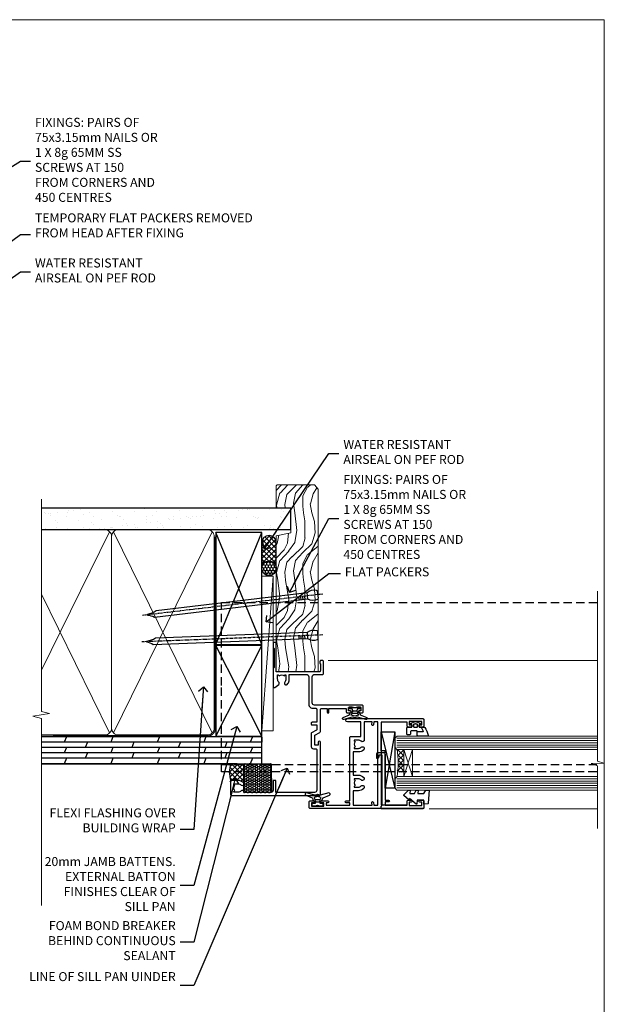
# Model space of a CAD drawing. Units: millimetres. Extents: x 1409 to 10966, y 49 to 2194.
# Drawn here: x 2306 to 2566, y 1304 to 1742 of the extents above; entities that cross this region are included whole.
import ezdxf
from ezdxf import colors
from ezdxf.entities.mleader import LeaderData, LeaderLine
from ezdxf.math import Vec2, Vec3

# ---------------------------------------------------------------- set-up
doc = ezdxf.new("R2010")
doc.units = ezdxf.units.MM
for name, pattern in [('CENTER', [2, 1.25, -0.25, 0.25, -0.25]), ('Dashed', [564.444447, 282.222223, -282.222223]), ('HIDDEN', [0.375, 0.25, -0.125])]:
    doc.linetypes.add(name, pattern=pattern)
doc.layers.add('Aluminium Systems Ltd Joinery Detail', color=7, linetype='Continuous')
doc.layers.add('Aluminium Systems Ltd Notes', color=7, linetype='Continuous')
doc.layers.add('No Print', color=7, linetype='Continuous', plot=False)
doc.styles.get("Standard").update_dxf_attribs({"font": 'arial.ttf'})

# ---------------------------------------------------------------- blocks, each defined once
blk = doc.blocks.new('Page Layout')
at = {"layer": 'Aluminium Systems Ltd Joinery Detail', "color": 8, "lineweight": 5}
blk.add_lwpolyline([(0, 693.99), (0, 0), (553.08, 0), (553.08, 693.99)], close=True, dxfattribs=at)
blk = doc.blocks.new('90mm Framing Jamb DF')
at = {"layer": 'Aluminium Systems Ltd Joinery Detail'}
h = blk.add_hatch(dxfattribs=at)
h.set_pattern_fill('AR-SAND', color=256, scale=0.15)
h.set_pattern_definition([(37.5, (1221.75, -319), (-0.240005, 7.341199), [0, -5.7912, 0, -6.477, 0, -6.19125]), (7.5, (1221.75, -319), (6.74285, 10.75238), [0, -3.1242, 0, -5.2197, 0, -2.00025]), (327.5, (1217.0636, -319), (11.864886, 0.021558), [0, -1.905, 0, -6.858, 0, -8.9535]), (317.5, (1217.064, -319), (11.45335, 3.34394), [0, -0.9525, 0, -4.4958, 0, -5.1435])])
h.paths.add_polyline_path([(3.14, 176.85), (3.14, 167.36), (113.83, 167.36), (113.83, 176.85)])
at = {"layer": 'Aluminium Systems Ltd Joinery Detail', "lineweight": 5}
for p, q in [((33.31, 166.45), (3.14, 104.85, -0.69)), ((78.89, 77.01, -1.85), (35.09, 166.45)), ((78.89, 166.45), (35.09, 77.01, -1.85)), ((33.31, 77.01, -1.85), (3.14, 138.63, -0.31))]:
    blk.add_line(p, q, dxfattribs=at)
at = {"layer": 'Aluminium Systems Ltd Joinery Detail', "linetype": 'Dashed'}
for p, q in [((80.57, 116.27), (100.94, 166.05)), ((100.94, 116.27), (80.57, 166.05)), ((80.57, 75.63), (100.94, 115.95)), ((100.94, 75.63), (80.57, 115.95))]:
    blk.add_line(p, q, dxfattribs=at)
at = {"layer": 'Aluminium Systems Ltd Joinery Detail', "linetype": 'Continuous', "lineweight": 5, "ltscale": 0.12}
blk.add_lwpolyline([(3.14, 180.97), (3.14, 86.61), (6.57, 85.71), (-0.85, 84.44), (3.14, 83.41), (3.14, 0.28)], dxfattribs=at)
at = {"layer": 'Aluminium Systems Ltd Joinery Detail'}
blk.add_lwpolyline([(3.14, 167.36), (113.83, 167.36), (113.83, 176.85), (3.14, 176.85)], dxfattribs=at)
at = {"layer": 'Aluminium Systems Ltd Joinery Detail', "lineweight": 5}
blk.add_lwpolyline([(3.14, 76.12), (31.16, 76.12, 0.414214), (34.2, 79.15), (34.2, 164.3, 0.414214), (31.16, 167.34), (8.14, 167.34)], format="xyb", dxfattribs=at)
blk.add_lwpolyline([(79.78, 164.3, 0.414214), (76.74, 167.34), (37.24, 167.34, 0.414214), (34.2, 164.3), (34.2, 79.15, 0.414214), (37.24, 76.12), (76.74, 76.12, 0.414214), (79.78, 79.15)], format="xyb", close=True, dxfattribs=at)
at = {"layer": 'Aluminium Systems Ltd Joinery Detail', "linetype": 'Dashed', "lineweight": 5, "ltscale": 0.01, "const_width": 0.25, "elevation": 0.25}
blk.add_lwpolyline([(3.14, 75.99), (76.74, 75.99, 0.41576), (79.92, 79.18), (79.92, 164.3)], format="xyb", dxfattribs=at)
at = {"layer": 'Aluminium Systems Ltd Joinery Detail', "linetype": 'CENTER', "lineweight": 5, "ltscale": 3, "const_width": 0.5, "elevation": 0.5}
blk.add_lwpolyline([(8.14, 75.6), (76.74, 75.6, 0.42581), (80.3, 79.18), (80.3, 164.3)], format="xyb", dxfattribs=at)
at = {"layer": 'Aluminium Systems Ltd Joinery Detail', "linetype": 'Dashed'}
for points in [[(80.57, 116.27), (100.94, 116.27), (100.94, 166.05), (80.57, 166.05)], [(80.57, 75.63), (100.94, 75.63), (100.94, 115.95), (80.57, 115.95)]]:
    blk.add_lwpolyline(points, close=True, dxfattribs=at)
blk = doc.blocks.new('C425-20940')
blk.add_lwpolyline([(1.4, 18), (1.4, 6.02, -0.714925), (2.03, 4.75, 0.197279), (1.5, 3.45), (1.5, 1.6), (1.8, 1.6), (2.16, 2.03, 0.36397), (4.54, 2.03), (4.9, 1.6), (5.2, 1.6), (5.2, 3.45, 0.197279), (4.67, 4.75, -1), (5.73, 5.8, -0.197279), (6.7, 3.45), (6.7, 0.2, -0.414214), (6.5, 0), (0.5, 0, -0.398738), (0, 0.47), (0, 39.5, -0.414214), (0.5, 40), (11.3, 40), (11.6, 39.7), (11.9, 40), (23.7, 40, -1), (23.7, 39), (22.4, 39), (22.4, 37.5), (26.76, 37.5), (28.06, 39.75, -0.267979), (28.49, 40), (38.2, 40, 0.414214), (38.7, 40.5), (38.7, 43), (37.1, 43, -1), (37.1, 43.8), (38.7, 43.8), (38.7, 51.5), (37.2, 51.5, -0.414214), (36.7, 52), (36.7, 53.3, -1), (37.6, 53.3), (37.6, 52.5), (39.1, 52.5), (39.1, 58), (37.6, 58), (37.6, 57.2, -1), (36.7, 57.2), (36.7, 58.5, -0.414214), (37.2, 59), (39.7, 59, -0.414214), (40.2, 58.5), (40.2, 37.37, 0.405593), (41.2, 36.4), (52.8, 36.4, 0.414214), (53.8, 37.4), (53.8, 40.9, -0.414214), (54.3, 41.4), (59.5, 41.4, -0.414214), (60, 40.9), (60, 40.3, -0.414214), (59.5, 39.8), (58.8, 39.8, -0.414214), (58.6, 40), (55.5, 40, 0.414214), (55, 39.5), (55, 20.4), (67.5, 20.4, -0.414214), (68, 19.9), (68, 19.5, -0.414214), (67.5, 19), (65.8, 19), (65.4, 19.4), (56.9, 19.4), (56.5, 19), (52.05, 19), (51.75, 19.3), (51.45, 19), (48.45, 19, -0.622764), (48.05, 19.81), (49.33, 21.46, -0.4504), (50.45, 21.53, 0.197279), (51.75, 21), (53.6, 21), (53.6, 21.3), (53.17, 21.66, 0.36397), (53.17, 24.04), (53.6, 24.4), (53.6, 24.7), (51.75, 24.7, 0.197279), (50.45, 24.17, -1), (49.4, 25.23, -0.13434), (50.94, 26.1), (53.6, 26.1, 0.414214), (53.8, 26.3), (53.8, 33.8, 0.414214), (52.8, 34.8), (40.2, 34.8, -0.197825), (38.8, 36.2), (38.8, 37.9, 0.413974), (38.3, 38.4), (32.55, 38.4), (32.55, 36.4, -0.414214), (32.05, 35.9), (31.85, 35.9, -0.414214), (31.35, 36.4), (31.35, 38.4), (29.3, 38.4, 0.267979), (29.04, 38.25), (27.8, 36.1, -0.267979), (27.45, 35.9), (21.8, 35.9, -0.414214), (20.8, 36.9), (20.8, 37.9, 0.414214), (20.3, 38.4), (2.4, 38.4, 0.414214), (1.4, 37.4), (1.4, 20.2), (6.5, 20.2, -0.414214), (6.7, 20), (6.7, 19.2, -0.414214), (6.5, 19), (2.4, 19, 0.414214)], format="xyb", close=True)
blk = doc.blocks.new('A712-21711')
at = {"flags": 128}
for points in [[(39.5, 51), (36.75, 51, 0.414214), (36.25, 50.5), (36.25, 49.2, 1), (37.15, 49.2), (37.15, 50), (38.65, 50), (38.65, 44.5), (37.15, 44.5), (37.15, 45.3, 1), (36.25, 45.3), (36.25, 44, 0.414214), (36.75, 43.5), (38.4, 43.5), (38.4, 32), (1.6, 32), (1.6, 43.5), (3.25, 43.5, 0.414214), (3.75, 44), (3.75, 45.3, 1), (2.85, 45.3), (2.85, 44.5), (1.35, 44.5), (1.35, 50), (2.85, 50), (2.85, 49.2, 1), (3.75, 49.2), (3.75, 50.5, 0.414214), (3.25, 51), (0.5, 51, 0.414214), (0, 50.5), (0, 0.5, 0.414214), (0.5, 0), (3, 0, 0.414214), (3.5, 0.5), (3.5, 1.8, 1), (2.6, 1.8), (2.6, 1), (1.1, 1), (1.1, 6.5), (2.6, 6.5), (2.6, 5.7, 1), (3.5, 5.7), (3.5, 8.25, 1), (2.6, 8.25), (2.6, 7.5), (1.5, 7.5), (1.5, 18), (2.6, 18), (2.6, 16.45, 1), (3.5, 16.45), (3.5, 18), (31.55, 18, 0.414214), (32.05, 18.5), (32.05, 23), (38.5, 23), (38.5, 17, 1), (40, 17), (40, 50.5, 0.414214)], [(13.87, 24.25, 1), (12.73, 23.14, -0.19526), (13.25, 21.85), (13.25, 20), (12.95, 20), (12.59, 20.43, -0.36397), (10.21, 20.43), (9.85, 20), (9.55, 20), (9.55, 21.85, -0.19526), (10.07, 23.14, 1), (8.93, 24.25, 0.19526), (7.95, 21.85), (7.95, 19.5), (1.5, 19.5), (1.5, 28), (2.63, 27.8, 1.0045), (2.76, 28.59), (1.5, 28.8), (1.5, 30.5), (38.5, 30.5), (38.5, 28.8), (37.24, 28.59, 1.0045), (37.37, 27.8), (38.5, 28), (38.5, 24.5), (30.5, 24.5, 0.663105), (29.93, 23.14, -0.19526), (30.45, 21.85), (30.45, 20), (30.15, 20), (29.79, 20.43, -0.36397), (27.41, 20.43), (27.05, 20), (26.75, 20), (26.75, 21.85, -0.19526), (27.27, 23.14, 1), (26.13, 24.25, 0.19526), (25.15, 21.85), (25.15, 19.5), (14.85, 19.5), (14.85, 21.85, 0.19526)]]:
    blk.add_lwpolyline(points, format="xyb", close=True, dxfattribs=at)
blk = doc.blocks.new('C438-21617')
at = {"flags": 128}
blk.add_lwpolyline([(1.5, 3.7), (1.5, 13.5), (3.3, 13.5, 0.414214), (3.8, 14), (3.8, 15.3, 1), (2.9, 15.3), (2.9, 14.5), (1.4, 14.5), (1.4, 20), (2.9, 20), (2.9, 19.2, 1), (3.8, 19.2), (3.8, 20.5, 0.414214), (3.3, 21), (0.5, 21, 0.414214), (0, 20.5), (0, 2.2, 0.414214), (0.2, 2), (1, 2), (1.5, 2.5), (23.8, 2.5), (23.8, 1), (23.02, 1), (22.36, 0.34, 0.668179), (22.5, 0), (24.25, 0, 0.414214), (25, 0.75), (25, 2.95, 0.414214), (24.25, 3.7), (3.8, 3.7), (3.8, 5.3, 1), (3, 5.3), (3, 3.7)], format="xyb", close=True, dxfattribs=at)
blk = doc.blocks.new('CO112-Comp')
blk.add_lwpolyline([(-2.4, 2.55), (-4.17, 3.38, 0.548619), (-4.6, 3.1), (-4.6, 1.17, 0.198912), (-4.51, 0.96), (-4.19, 0.64, -0.198912), (-4.1, 0.43), (-4.1, -1.87, -0.388879), (-4.37, -2.17), (-5.63, -2.28, 0.388879), (-5.9, -2.57), (-5.9, -3.5, 0.414214), (-5.6, -3.8), (-2.7, -3.8, 0.414214), (-2.4, -3.5), (-2.4, -1.65), (-1.2, -1.65), (-1.2, -2, 0.851224), (-0.62, -2.09), (-0.08, -0.47, 0.161777), (-0.08, 0.47), (-0.62, 2.09, 0.851224), (-1.2, 2), (-1.2, 1.65), (-2.4, 1.65), (-2.4, 3.9, 0.257343), (-2.54, 4.15, 0.086554), (-6.04, 5.59, 0.479584), (-6.4, 5.3), (-6.4, 1.1, 0.414214), (-6.1, 0.8), (-4.35, 0.8)], format="xyb")
blk.add_lwpolyline([(-1.33, 0.75), (-2.3, 0.75, 0.414214), (-2.6, 0.45), (-2.6, -0.45, 0.414214), (-2.3, -0.75), (-1.33, -0.75, 0.323092), (-1.05, -0.54), (-0.93, -0.19, 0.161777), (-0.93, 0.19), (-1.05, 0.54, 0.323092)], format="xyb", close=True)
blk = doc.blocks.new('EL272')
for p, q in [((25, 6), (0, 1.7)), ((25, 0), (0, 6))]:
    blk.add_line(p, q)
blk.add_lwpolyline([(16.5, 0), (25, 0), (25, 6), (0, 6), (0, 1.7), (16.5, 1.7)], close=True)
blk = doc.blocks.new('DY445')
blk.add_lwpolyline([(4.75, 8.84), (6.25, 9.78), (6.25, 11.28), (0.33, 10.76, 0.36397), (0.15, 10.58), (0, 8.91), (1.75, 8.91), (1.75, 5.91), (0, 5.76), (0, 5.46), (2.49, 2.49), (1.95, 2.45), (1.95, 2.15), (3.75, 0), (4.15, 0), (6.25, 2.02), (6.25, 2.82), (4.75, 2.69), (4.75, 4.77), (6.25, 5.51), (6.25, 6.31), (4.75, 6.18)], format="xyb", close=True)
blk = doc.blocks.new('DY223-Comp')
blk.add_line((-1.82, -0.88), (-1.82, 0.88))
for points in [[(0, -2.5), (0, -1.12), (-0.3, 0), (0, 1.12), (0, 2.5), (-1, 2.5), (-1, 1.12, 0.196759), (-1.82, 0.88), (-2.1, 0.96, -0.339454), (-2.25, 1.15), (-2.25, 1.73, 0.315299), (-2.38, 1.92), (-3.47, 2.32, -0.207848), (-3.58, 2.43), (-4.79, 5.26, 0.916781), (-5.74, 4.95), (-4.72, 1.2, -0.13205), (-4.72, 1.1), (-5, 0.05, 0.131652), (-5, -0.05), (-4.72, -1.1, -0.13205), (-4.72, -1.2), (-5.74, -4.95, 0.916781), (-4.79, -5.26), (-3.58, -2.43, -0.207848), (-3.47, -2.32), (-2.38, -1.92, 0.315299), (-2.25, -1.73), (-2.25, -1.15, -0.339454), (-2.1, -0.96), (-1.82, -0.88, 0.196759), (-1, -1.12), (-1, -2.5)], [(-3.08, 1.33), (-3.77, 1.58), (-4.19, 0), (-3.77, -1.58), (-3.08, -1.33, 0.315299), (-2.82, -0.95), (-2.82, 0.95, 0.315299)]]:
    blk.add_lwpolyline(points, format="xyb", close=True)
blk = doc.blocks.new('AL40 DF Awning Jamb')
at = {"layer": 'Aluminium Systems Ltd Joinery Detail', "lineweight": 5}
h = blk.add_hatch(dxfattribs=at)
h.set_pattern_fill('NET', color=256, scale=0.5, angle=45)
h.set_pattern_definition([(45, (506.745, -990.8558), (-1.122532, 1.122532), []), (135, (506.745, -990.8558), (-1.122532, -1.122532), [])])
edge = h.paths.add_edge_path()
edge.add_line((56.31, -109.44), (56.21, -109.44))
edge.add_arc((51.31, -120.05), 11.69, 424.6724, 425.1681, ccw=False)
edge.add_line((56.31, -109.48), (56.31, -109.44))
edge = h.paths.add_edge_path()
edge.add_arc((27.68, -104.36), 26.69, 349.2202, 370.8167)
edge.add_line((53.89, -99.35), (56.8, -99.35))
edge.add_line((56.8, -99.35), (56.8, -109.35))
edge.add_line((56.8, -109.35), (53.89, -109.35))
at = {"color": 0, "linetype": 'HIDDEN', "ltscale": 15}
blk.add_line((-24.15, -106.05), (142.55, -106.05, 1.15), dxfattribs=at)
blk.add_lwpolyline([(142.55, -109.27), (-24.15, -109.27), (-24.15, -70.92), (-24.15, -70.92), (-24.15, -34.05), (142.55, -34.05)], dxfattribs=at)
at = {"layer": 'Aluminium Systems Ltd Joinery Detail', "linetype": 'Continuous', "lineweight": 5}
for p, q in [((23.24, -59.8), (142.89, -59.79, -0.27)), ((68.13, -125.65), (142.89, -125.65))]:
    blk.add_line(p, q, dxfattribs=at)
at = {"layer": 'Aluminium Systems Ltd Joinery Detail', "lineweight": 5, "ltscale": 3}
for p, q in [((53.8, -94.35), (142.89, -94.35)), ((53.8, -95.35), (142.89, -95.35)), ((53.8, -96.35), (142.89, -96.35)), ((53.8, -97.35), (142.89, -97.35)), ((53.8, -98.35), (142.89, -98.35)), ((53.8, -112.35), (142.89, -112.35)), ((53.8, -113.35), (142.89, -113.35)), ((53.8, -114.35), (142.89, -114.35)), ((53.8, -115.35), (142.89, -115.35)), ((53.8, -116.35), (142.89, -116.35))]:
    blk.add_line(p, q, dxfattribs=at)
at = {"layer": 'Aluminium Systems Ltd Joinery Detail', "lineweight": 5}
for p, q in [((60.67, -111.35), (56.8, -99.35)), ((56.8, -111.35), (60.67, -99.35))]:
    blk.add_line(p, q, dxfattribs=at)
at = {"layer": 'Aluminium Systems Ltd Joinery Detail', "linetype": 'Continuous', "lineweight": 5, "elevation": -0.27}
blk.add_lwpolyline([(142.89, -28.91), (142.89, -104.52), (145.75, -105.38), (140.11, -105.63), (142.89, -106.54), (142.89, -134.5)], dxfattribs=at)
at = {"layer": 'Aluminium Systems Ltd Joinery Detail', "lineweight": 5}
for points in [[(142.89, -93.35), (53.89, -93.35), (52.8, -94.35), (52.8, -98.35), (53.8, -99.35), (142.89, -99.35)], [(142.89, -111.35), (53.89, -111.35), (52.8, -112.35), (52.8, -116.35), (53.8, -117.35), (142.89, -117.35)]]:
    blk.add_lwpolyline(points, dxfattribs=at)
blk.add_lwpolyline([(56.8, -111.35), (56.8, -99.35), (60.67, -99.35), (60.67, -111.35)], close=True, dxfattribs=at)
blk.add_arc((12.48, -105.34), 41.85, 351.7419, 8.2274, dxfattribs=at)
at = {"xscale": -1, "rotation": 270}
blk.add_blockref('DY223-Comp', (35.1, -80.32), dxfattribs=at)
at = {"rotation": 270}
blk.add_blockref('DY223-Comp', (18.54, -124.38), dxfattribs=at)
at = {"layer": 'Aluminium Systems Ltd Joinery Detail', "xscale": -1, "rotation": 270}
for name, p in [('C425-20940', (-20.2, -119.8)), ('A712-21711', (14.8, -125.6)), ('CO112-Comp', (62.05, -86.95)), ('EL272', (46.8, -116.49)), ('C438-21617', (44.8, -125.65)), ('DY445', (56.9, -123.59))]:
    blk.add_blockref(name, p, dxfattribs=at)
blk = doc.blocks.new('Nail 75 JH')
at = {"linetype": 'CENTER'}
blk.add_line((0, 2.3), (0, -78.26), dxfattribs=at)
for p, q in [((1.5, -4.49), (-1.5, -4.49)), ((1.5, -5.73), (0.13, -5.73)), ((1.5, -6.6), (0.13, -6.6)), ((1.5, -7.47), (0.13, -7.47)), ((1.5, -8.34), (0.13, -8.34))]:
    blk.add_line(p, q)
blk.add_lwpolyline([(-1.5, -4.49, -0.247527), (-2.06, -0.36, -0.331135), (-1.58, 0), (1.58, 0, -0.331135), (2.06, -0.36, -0.247527), (1.5, -4.49), (1.5, -73.21, 0.124564), (0.28, -75.97), (-0.25, -75.97, 0.101255), (-1.5, -72.05)], format="xyb", close=True)
blk = doc.blocks.new('Plywood Sheet DF AL40 DF Liner')
at = {"layer": 'Aluminium Systems Ltd Joinery Detail'}
h = blk.add_hatch(dxfattribs=at)
h.set_pattern_fill('HONEY', color=0, scale=0.25)
h.set_pattern_definition([(0, (-280.6136, -552.67224), (1.190625, 0.68740766), [0.79375, -1.5875]), (120, (-280.6136, -552.67224), (-1.190625, 0.6874077), [0.79375, -1.5875]), (60, (-280.6136, -552.67224), (3e-09, 1.3748153), [-1.5875, 0.79375])])
h.paths.add_polyline_path([(-29.89, 9.67, 1), (-23.47, 9.67, 1)])
h = blk.add_hatch(dxfattribs=at)
h.set_pattern_fill('ANSI37', color=0, scale=0.5)
h.set_pattern_definition([(45, (-280.6136, -552.6722), (-1.122532, 1.122532), []), (135, (-280.6136, -552.6722), (-1.122532, -1.122532), [])])
h.paths.add_polyline_path([(-15.29, 12.88), (-26.53, 12.88, -1), (-26.53, 6.46), (-15.29, 6.46, 1)])
at = {"layer": 'Aluminium Systems Ltd Joinery Detail', "lineweight": 5}
h = blk.add_hatch(dxfattribs=at)
h.set_pattern_fill('WOOD-3', color=0, scale=97.5, angle=30, style=0, pattern_type=2)
h.set_pattern_definition([(4.7636, (412.314, -7164.265), (-330.0000284, -29.999746), [3.61248, -357.63537]), (348.6901, (415.914, -7163.965), (120.0000226, -29.999929), [4.58913, -148.38147]), (315, (420.414, -7164.865), (-3e-14, -30.00001), [3.39411, -39.03228]), (313.1524, (422.8139, -7167.2649), (420.00008502, -449.99992613), [6.57951, -651.37185]), (347.0054, (427.3139, -7172.065), (-270.000023, 59.9999273), [4.00251, -396.24741]), (360, (431.214, -7172.965), (30, -30), [7.5, -22.5]), (9.4623, (438.714, -7172.965), (-150.0000232, -29.9999442), [3.64965, -178.83321]), (5.7106, (412.314, -7172.365), (-269.9999827, -30.0000394), [3.01497, -298.48131]), (360, (415.314, -7172.065), (30, -30), [4.5, -25.5]), (331.6992, (419.8139, -7172.065), (329.9998536, -180.0002662), [4.42944, -438.51525]), (307.875, (423.714, -7174.165), (-120.0000559, 149.999973), [6.84105, -335.21157]), (320.7106, (427.9139, -7179.565), (180.0000192, -149.99998896), [4.26381, -422.11632]), (353.6598, (431.214, -7182.265), (239.9999821, -30.0000474), [5.43324, -266.22831]), (11.8887, (436.6139, -7182.8649), (-419.99991903, -90.00031606), [5.82495, -576.66969]), (6.7098, (412.3139, -7181.6649), (270.00002993, 29.99981644), [5.13516, -508.3821]), (356.6335, (417.4139, -7181.0649), (479.99997966, -30.0003289), [5.10882, -505.77279]), (326.3099, (422.514, -7181.365), (-59.999987, 30.00004), [5.40834, -102.75822]), (312.5104, (427.0139, -7184.365), (299.99972155, -330.0002602), [4.88364, -483.48096]), (345.0686, (430.3139, -7187.965), (330.00001605, -89.9999086), [4.65726, -461.06799]), (360, (434.814, -7189.165), (30, -30), [3.6, -26.4]), (12.9946, (438.4139, -7189.165), (270.000023, 59.9999273), [4.00251, -396.24741]), (360, (421.614, -7159.165), (30, -30), [0, -30]), (136.8476, (425.8139, -7163.6649), (449.99992613, -420.00008502), [6.57951, -651.37185]), (153.4349, (421.014, -7189.165), (-29.999975, 30.00004), [2.68329, -64.39875]), (171.8699, (418.614, -7187.965), (-179.9999933, 29.9999807), [4.24263, -207.88938]), (203.1986, (414.414, -7187.365), (-149.999992, -60.0000398), [2.28474, -226.18845]), (333.4349, (425.814, -7163.665), (29.999975, -30.00004), [3.35409, -63.72795]), (353.2902, (428.8139, -7165.1649), (-270.00002993, 29.99981644), [5.13516, -508.3821]), (10.1247, (433.9139, -7165.7649), (509.99996369, 90.00025766), [8.53287, -844.75488]), (10.3048, (412.314, -7160.965), (180.0000288, 29.9998463), [3.35409, -332.05608]), (344.4759, (415.6139, -7160.3649), (-330.00003074, 89.99993333), [5.60445, -554.84178]), (317.1211, (421.0139, -7161.8649), (-390.0000238, 359.9999926), [5.7315, -567.41769]), (325.3048, (425.2139, -7165.765), (299.99982777, -210.0002583), [4.74342, -469.59822]), (350.5377, (429.114, -7168.465), (150.0000232, -29.9999442), [5.47449, -177.0084]), (6.5819, (434.5139, -7169.3649), (-510.00004314, -59.99960101), [7.85175, -777.3234]), (8.1301, (412.314, -7168.465), (-179.9999933, -29.9999807), [4.24263, -207.88938]), (348.6901, (416.514, -7167.865), (120.0000226, -29.999929), [4.58913, -148.38147]), (317.4896, (421.0139, -7168.765), (-330.0002602, 299.99972155), [4.88364, -483.48096]), (315, (424.614, -7172.065), (-3e-14, -30.00001), [5.51544, -36.91098]), (342.646, (428.5139, -7175.965), (-390.00006057, 119.99983507), [5.02893, -497.86272]), (3.3665, (433.3139, -7177.4649), (-479.99997966, -30.0003289), [5.10882, -505.77279]), (17.1027, (438.4139, -7177.165), (300.0000519, 89.9998648), [4.08045, -403.96368]), (8.7462, (412.3139, -7175.965), (209.9999801, 30.0001259), [3.94587, -390.64251]), (345.0686, (416.2139, -7175.365), (330.00001605, -89.9999086), [4.65726, -461.06799]), (327.9946, (420.714, -7176.565), (-149.9999683, 90.0000332), [5.6604, -277.35906]), (310.1009, (425.5139, -7179.5649), (-329.9999418, 390.00005789), [7.45185, -737.7327]), (344.0546, (430.314, -7185.265), (-120.0000038, 29.9999967), [4.36806, -214.03524]), (6.009, (434.5139, -7186.4649), (299.99999253, 29.99997952), [5.7315, -567.41769]), (23.1986, (440.214, -7185.865), (149.999992, 60.0000398), [2.28474, -226.18845]), (9.4623, (412.314, -7184.965), (-150.0000232, -29.9999442), [3.64965, -178.83321]), (349.992, (415.9139, -7184.3649), (329.99998664, -60.00010416), [5.17881, -512.7015]), (322.5946, (421.0139, -7185.2649), (389.99977395, -300.00029858), [6.42027, -635.60775]), (330.9454, (426.114, -7159.165), (210.0000115, -120.0000008), [3.08868, -305.78022]), (349.2157, (428.8139, -7160.6649), (-479.9999851, 90.0000165), [6.41328, -634.91349]), (7.125, (435.114, -7161.865), (-210.0000114, -29.9999485), [7.25604, -234.6117])])
h.paths.add_polyline_path([(10.37, -10.44), (8.5, -12.21), (-72.65, -12.21), (-72.65, 6.46), (-12.21, 6.46), (-10.88, 0), (0, 0), (0, 6.46), (9.94, 6.46), (10.37, 6.05)])
at = {"layer": 'Aluminium Systems Ltd Joinery Detail', "color": 0, "lineweight": 5}
blk.add_line((-98.92, 12.88, 1), (-30.15, 7.86), dxfattribs=at)
at = {"layer": 'Aluminium Systems Ltd Joinery Detail', "color": 0, "lineweight": 5, "elevation": 1}
blk.add_lwpolyline([(-98.92, 12.88), (-30.15, 12.88), (-30.15, 7.86), (-98.92, 7.86)], close=True, dxfattribs=at)
at = {"layer": 'Aluminium Systems Ltd Joinery Detail', "color": 0, "elevation": 1}
blk.add_lwpolyline([(-26.53, 6.46), (-15.29, 6.46, 1), (-15.29, 12.88), (-26.53, 12.88, -1)], format="xyb", close=True, dxfattribs=at)
at = {"layer": 'Aluminium Systems Ltd Joinery Detail', "color": 0, "lineweight": 5}
blk.add_lwpolyline([(9.94, 6.46), (0, 6.46), (0, 0), (-10.88, 0), (-12.21, 6.46), (-72.65, 6.46), (-72.65, -12.21), (8.5, -12.21), (10.37, -10.44), (10.37, 6.05)], close=True, dxfattribs=at)
at = {"layer": 'Aluminium Systems Ltd Joinery Detail', "color": 0}
blk.add_circle((-26.68, 9.67, 1), 3.21, dxfattribs=at)
for p, rotation in [((-56.35, -11.98, 1), 182.193320942632), ((-38.38, -11.89, 1), 186.7683232742154)]:
    blk.add_blockref('Nail 75 JH', p, dxfattribs=dict(at, rotation=rotation))
blk = doc.blocks.new('_Open90')
at = {"color": 0, "linetype": 'ByBlock', "lineweight": -2}
for p, q in [((0, 0), (-2.44, 0)), ((-0.5, 0.5), (0, 0)), ((0, 0), (-0.5, -0.5))]:
    blk.add_line(p, q, dxfattribs=at)
blk = doc.blocks.new('Plywood Sheet DF Jamb AL40 DF Awning')
at = {"layer": 'Aluminium Systems Ltd Joinery Detail'}
h = blk.add_hatch(dxfattribs=at)
h.set_pattern_fill('ANSI37', color=0, scale=0.5)
h.set_pattern_definition([(45, (-300, -6400), (-1.122532, 1.122532), []), (135, (-300, -6400), (-1.122532, -1.122532), [])])
h.paths.add_polyline_path([(92.99, -36.66), (87.23, -36.66, 0.090016), (86.51, -40.28), (92.99, -40.28)])
h.paths.add_polyline_path([(92.99, -40.28), (86.51, -40.28, 0.094866), (87.17, -44.1), (90.42, -44.1, -0.197279), (92.77, -45.07, -0.200547), (92.99, -45.6)])
h = blk.add_hatch(dxfattribs=at)
h.set_pattern_fill('HONEY', color=0, scale=0.2)
h.set_pattern_definition([(0, (-913.89485, -407.1976), (0.9525, 0.54992613), [0.635, -1.27]), (120, (-913.89485, -407.1976), (-0.9525, 0.54992613), [0.635, -1.27]), (60, (-913.89485, -407.1976), (2e-09, 1.09985226), [-1.27, 0.635])])
h.paths.add_polyline_path([(105.08, -36.66), (92.99, -36.66), (92.99, -49.4), (105.29, -49.4)])
at = {"layer": 'Aluminium Systems Ltd Joinery Detail', "color": 0}
for p, q in [((100.94, -24.66, 0.85), (3.14, -24.66, 0.15)), ((14.13, -24.66, 0.85), (13.13, -27.06, 0.8)), ((34.79, -24.66, 0.85), (33.8, -27.06, 0.8)), ((55.45, -24.66, 0.85), (54.46, -27.06, 0.8)), ((76.11, -24.66, 0.85), (75.12, -27.06, 0.8)), ((96.78, -24.66, 0.85), (95.78, -27.06, 0.8)), ((100.94, -24.66, 0.85), (100.94, -27.06, 0.85)), ((100.94, -27.06, 0.85), (3.14, -27.06, 0.15)), ((100.94, -29.46, 0.85), (3.14, -29.46, 0.15)), ((14.13, -29.46, -0.15), (13.14, -31.86, -0.2)), ((23.47, -27.06, 0.8), (22.48, -29.46, 0.76)), ((34.8, -29.46, -0.15), (33.81, -31.86, -0.2)), ((44.13, -27.06, 0.8), (43.14, -29.46, 0.76)), ((55.46, -29.46, -0.15), (54.47, -31.86, -0.2)), ((64.79, -27.06, 0.8), (63.8, -29.46, 0.76)), ((76.12, -29.46, -0.15), (75.13, -31.86, -0.2)), ((85.45, -27.06, 0.8), (84.46, -29.46, 0.76)), ((96.78, -29.46, -0.15), (95.79, -31.86, -0.2)), ((100.94, -31.86, 0.85), (3.14, -31.86, 0.15)), ((100.94, -34.26, 0.85), (3.14, -34.26, 0.15)), ((14.13, -34.26, -0.15), (13.14, -36.66, -0.2)), ((23.47, -31.86, 0.8), (22.48, -34.26, 0.76)), ((34.8, -34.26, -0.15), (33.81, -36.66, -0.2)), ((44.13, -31.86, 0.8), (43.14, -34.26, 0.76)), ((55.46, -34.26, -0.15), (54.47, -36.66, -0.2)), ((64.79, -31.86, 0.8), (63.8, -34.26, 0.76)), ((76.12, -34.26, -0.15), (75.13, -36.66, -0.2)), ((85.45, -31.86, 0.8), (84.46, -34.26, 0.76)), ((96.78, -34.26, -0.15), (95.79, -36.66, -0.2)), ((90.03, -36.66, 0.85), (3.14, -36.66, 0.85))]:
    blk.add_line(p, q, dxfattribs=at)
at = {"layer": 'Aluminium Systems Ltd Joinery Detail', "color": 0, "linetype": 'Dashed'}
blk.add_line((60.94, -24.66, 0.85), (3.14, -24.66, 0.47), dxfattribs=at)
at = {"layer": 'Aluminium Systems Ltd Joinery Detail', "color": 0, "elevation": 0.85}
blk.add_lwpolyline([(3.14, -36.66), (100.94, -36.66), (100.94, -24.66), (3.14, -24.66)], dxfattribs=at)
at = {"layer": 'Aluminium Systems Ltd Joinery Detail', "color": 0}
blk.add_lwpolyline([(92.99, -36.66), (105.08, -36.66), (105.29, -49.4), (92.99, -49.4)], close=True, dxfattribs=at)
blk.add_arc((96.83, -40.46, -0.85), 10.33, 158.3877, 200.6393, dxfattribs=at)
blk = doc.blocks.new('Plywood Sheet DF Jamb Text AL40 DF')
at = {"layer": 'Aluminium Systems Ltd Notes', "color": 3, "lineweight": 5, "ltscale": 0.12}
ml = blk.add_multileader_mtext('Standard', dxfattribs=at)
ml.set_content('FLEXI FLASHING OVER BUILDING WRAP', color=3)
ml.set_leader_properties(color=8)
ml.set_arrow_properties(name='OPEN90')
ml.build(insert=Vec2(0, 0))
ml.multileader.update_dxf_attribs({"text_left_attachment_type": 2, "text_right_attachment_type": 2})
ctx = ml.context
ctx.base_point, ctx.plane_origin = Vec3(-71.41, -15.07, 0.5), Vec3(42.47, 70.29, 0.5)
ctx.left_attachment, ctx.right_attachment, ctx.text_align_type = 2, 2, 2
notes = []
notes.append((ctx, [(0, (1, 1, 0), (-17.15, -15.07, 0.5), (-1, 0), 6.05, [(0, [(-12.89, 48.25, 0.5)], 0, [])])]))
ctx.mtext.insert, ctx.mtext.width, ctx.mtext.defined_height, ctx.mtext.alignment, ctx.mtext.line_spacing_style, ctx.mtext.flow_direction = Vec3(-25.19, -5.73, 0.5), 59.7422, 18.65, 3, 2, 5
ml = blk.add_multileader_mtext('Standard', dxfattribs=at)
ml.set_content('20mm JAMB BATTENS. EXTERNAL BATTON FINISHES CLEAR OF SILL PAN', color=3)
ml.set_leader_properties(color=8)
ml.set_arrow_properties(name='OPEN90')
ml.build(insert=Vec2(0, 0))
ml.multileader.update_dxf_attribs({"text_left_attachment_type": 2, "text_right_attachment_type": 2})
ctx = ml.context
ctx.base_point, ctx.plane_origin = Vec3(-84.96, -40.04, 0.5), Vec3(42.47, 38.03, 0.5)
ctx.left_attachment, ctx.right_attachment, ctx.text_align_type = 2, 2, 2
notes.append((ctx, [(0, (1, 1, 0), (-17.15, -40.04, 0.5), (-1, 0), 6.05, [(0, [(1.96, 30.66, 0.5)], 0, [])])]))
ctx.mtext.insert, ctx.mtext.width, ctx.mtext.defined_height, ctx.mtext.alignment, ctx.mtext.line_spacing_style, ctx.mtext.flow_direction = Vec3(-25.19, -27.37, 0.5), 59.7422, 18.65, 3, 2, 5
ml = blk.add_multileader_mtext('Standard', dxfattribs=at)
ml.set_content('LINE OF SILL PAN UINDER', color=3)
ml.set_leader_properties(color=8)
ml.set_arrow_properties(name='OPEN90')
ml.build(insert=Vec2(0, 0))
ml.multileader.update_dxf_attribs({"text_left_attachment_type": 2, "text_right_attachment_type": 2})
ctx = ml.context
ctx.base_point, ctx.plane_origin = Vec3(-74.15, -84.5, 0.5), Vec3(42.47, 2.94, 0.5)
ctx.left_attachment, ctx.right_attachment, ctx.text_align_type = 2, 2, 2
notes.append((ctx, [(0, (1, 1, 0), (-17.15, -84.5, 0.5), (-1, 0), 6.05, [(0, [(24.29, 12.1, 0.5)], 0, [])])]))
ctx.mtext.insert, ctx.mtext.width, ctx.mtext.defined_height, ctx.mtext.alignment, ctx.mtext.line_spacing_style, ctx.mtext.flow_direction = Vec3(-25.19, -78.5, 0.5), 65.9013, 18.65, 3, 2, 5
ml = blk.add_multileader_mtext('Standard', dxfattribs=at)
ml.set_content('FOAM BOND BREAKER BEHIND CONTINUOUS SEALANT', color=3)
ml.set_leader_properties(color=8)
ml.set_arrow_properties(name='OPEN90')
ml.build(insert=Vec2(0, 0))
ml.multileader.update_dxf_attribs({"text_left_attachment_type": 2, "text_right_attachment_type": 2})
ctx = ml.context
ctx.base_point, ctx.plane_origin = Vec3(-88.76, -65.18, 0.5), Vec3(39.81, 57.77, 0.5)
ctx.left_attachment, ctx.right_attachment, ctx.text_align_type = 2, 2, 2
notes.append((ctx, [(0, (1, 1, 0), (-17.15, -65.18, 0.5), (-1, 0), 6.05, [(0, [(1.28, 7.65, 0.5)], 0, [])])]))
ctx.mtext.insert, ctx.mtext.width, ctx.mtext.defined_height, ctx.mtext.alignment, ctx.mtext.line_spacing_style, ctx.mtext.flow_direction = Vec3(-25.19, -55.85, 0.5), 66.9063, 17.98, 3, 2, 5
for ctx, leaders in notes:
    for number, flags, end, landing, length, lines in leaders:
        leader = LeaderData()
        leader.index, (leader.has_last_leader_line, leader.has_dogleg_vector, leader.attachment_direction) = number, flags
        leader.last_leader_point, leader.dogleg_vector, leader.dogleg_length = Vec3(end), Vec3(landing), length
        for number, points, colour, breaks in lines:
            line = LeaderLine()
            line.index, line.vertices, line.color, line.breaks = number, Vec3.list(points), colors.encode_raw_color(colour), breaks
            leader.lines.append(line)
        ctx.leaders.append(leader)
blk = doc.blocks.new('Liner Jamb Text')
at = {"layer": 'Aluminium Systems Ltd Notes', "color": 3, "lineweight": 5, "ltscale": 0.12}
ml = blk.add_multileader_mtext('Standard', dxfattribs=at)
ml.set_content('WATER RESISTANT\\PAIRSEAL ON PEF ROD', color=3)
ml.set_leader_properties(color=8)
ml.set_arrow_properties(name='OPEN90')
ml.build(insert=Vec2(0, 0))
ml.multileader.update_dxf_attribs({"text_left_attachment_type": 2, "text_right_attachment_type": 2})
ctx = ml.context
ctx.base_point, ctx.plane_origin = Vec3(23.38, 23.74, 1.5), Vec3(-136.18, -21.5, 1.5)
ctx.left_attachment, ctx.right_attachment = 2, 2
notes = []
notes.append((ctx, [(0, (1, 1, 0), (18.92, 23.74, 1.5), (1, 0), 4.46, [(0, [(-9.76, -18.82, 1.5)], 0, [])])]))
ctx.mtext.insert, ctx.mtext.width, ctx.mtext.line_spacing_style, ctx.mtext.flow_direction = Vec3(25.38, 29.74, 1.5), 79.8654, 2, 5
ml = blk.add_multileader_mtext('Standard', dxfattribs=at)
ml.set_content('FIXINGS: PAIRS OF 75x3.15mm NAILS OR 1 X 8g 65MM SS SCREWS AT 150 FROM CORNERS AND 450 CENTRES', color=3)
ml.set_leader_properties(color=8)
ml.set_arrow_properties(name='OPEN90')
ml.build(insert=Vec2(0, 0))
ml.multileader.update_dxf_attribs({"text_left_attachment_type": 2, "text_right_attachment_type": 2})
ctx = ml.context
ctx.base_point, ctx.plane_origin = Vec3(23.38, -5.13, 1.5), Vec3(-136.48, -41.99, 1.5)
ctx.left_attachment, ctx.right_attachment = 2, 2
notes.append((ctx, [(0, (1, 1, 0), (18.92, -5.13, 1.5), (1, 0), 4.46, [(0, [(1.4, -38.05, 1.5)], 0, [])])]))
ctx.mtext.insert, ctx.mtext.width, ctx.mtext.line_spacing_style, ctx.mtext.flow_direction = Vec3(25.38, 14.21, 1.5), 55.1661, 2, 5
ml = blk.add_multileader_mtext('Standard', dxfattribs=at)
ml.set_content('FLAT PACKERS', color=3)
ml.set_leader_properties(color=8)
ml.set_arrow_properties(name='OPEN90')
ml.build(insert=Vec2(0, 0))
ml.multileader.update_dxf_attribs({"text_left_attachment_type": 2, "text_right_attachment_type": 2})
ctx = ml.context
ctx.base_point, ctx.plane_origin = Vec3(24.04, -29.53, 1.5), Vec3(-123.44, 75.27, 1.5)
ctx.left_attachment, ctx.right_attachment = 2, 2
notes.append((ctx, [(0, (1, 1, 0), (18.92, -29.53, 1.5), (1, 0), 5.12, [(0, [(-8.94, -51.11, 1.5)], 0, [])])]))
ctx.mtext.insert, ctx.mtext.width, ctx.mtext.defined_height, ctx.mtext.line_spacing_style, ctx.mtext.flow_direction = Vec3(26.04, -26.86, 1.5), 101.6538, 9.45, 2, 5
for ctx, leaders in notes:
    for number, flags, end, landing, length, lines in leaders:
        leader = LeaderData()
        leader.index, (leader.has_last_leader_line, leader.has_dogleg_vector, leader.attachment_direction) = number, flags
        leader.last_leader_point, leader.dogleg_vector, leader.dogleg_length = Vec3(end), Vec3(landing), length
        for number, points, colour, breaks in lines:
            line = LeaderLine()
            line.index, line.vertices, line.color, line.breaks = number, Vec3.list(points), colors.encode_raw_color(colour), breaks
            leader.lines.append(line)
        ctx.leaders.append(leader)
blk = doc.blocks.new('Liner Head Text')
at = {"layer": 'Aluminium Systems Ltd Notes', "color": 3, "lineweight": 5, "ltscale": 0.12}
ml = blk.add_multileader_mtext('Standard', dxfattribs=at)
ml.set_content('FIXINGS: PAIRS OF 75x3.15mm NAILS OR 1 X 8g 65MM SS SCREWS AT 150 FROM CORNERS AND 450 CENTRES', color=3)
ml.set_leader_properties(color=8)
ml.set_arrow_properties(name='OPEN90')
ml.build(insert=Vec2(0, 0))
ml.multileader.update_dxf_attribs({"text_left_attachment_type": 2, "text_right_attachment_type": 2})
ctx = ml.context
ctx.base_point, ctx.plane_origin = Vec3(14.2, 83.82, -1), Vec3(-210.37, -58.04, -1)
ctx.left_attachment, ctx.right_attachment = 2, 2
notes = []
notes.append((ctx, [(0, (1, 1, 0), (9.73, 83.82, -1), (1, 0), 4.46, [(0, [(-46.32, 49.15, -1)], 0, [])])]))
ctx.mtext.insert, ctx.mtext.width, ctx.mtext.line_spacing_style, ctx.mtext.flow_direction = Vec3(16.2, 103.15, -1), 55.1661, 2, 5
ml = blk.add_multileader_mtext('Standard', dxfattribs=at)
ml.set_content('TEMPORARY FLAT PACKERS REMOVED FROM HEAD AFTER FIXING', color=3)
ml.set_leader_properties(color=8)
ml.set_arrow_properties(name='OPEN90')
ml.build(insert=Vec2(0, 0))
ml.multileader.update_dxf_attribs({"text_left_attachment_type": 2, "text_right_attachment_type": 2})
ctx = ml.context
ctx.base_point, ctx.plane_origin = Vec3(14.2, 51.36, -1), Vec3(-133.29, 168.9, -1)
ctx.left_attachment, ctx.right_attachment = 2, 2
notes.append((ctx, [(0, (1, 1, 0), (9.73, 51.36, -1), (1, 0), 4.46, [(0, [(-38.18, 15.52, -1)], 0, [])])]))
ctx.mtext.insert, ctx.mtext.width, ctx.mtext.defined_height, ctx.mtext.line_spacing_style, ctx.mtext.flow_direction = Vec3(16.2, 60.69, -1), 101.6538, 9.45, 2, 5
ml = blk.add_multileader_mtext('Standard', dxfattribs=at)
ml.set_content('WATER RESISTANT\\PAIRSEAL ON PEF ROD', color=3)
ml.set_leader_properties(color=8)
ml.set_arrow_properties(name='OPEN90')
ml.build(insert=Vec2(0, 0))
ml.multileader.update_dxf_attribs({"text_left_attachment_type": 2, "text_right_attachment_type": 2})
ctx = ml.context
ctx.base_point, ctx.plane_origin = Vec3(14.2, 34.65, -1), Vec3(-144.98, 3.25, -1)
ctx.left_attachment, ctx.right_attachment = 2, 2
notes.append((ctx, [(0, (1, 1, 0), (9.73, 34.65, -1), (1, 0), 4.46, [(0, [(-17.45, 15.69, -1)], 0, [])])]))
ctx.mtext.insert, ctx.mtext.width, ctx.mtext.line_spacing_style, ctx.mtext.flow_direction = Vec3(16.2, 40.65, -1), 79.8654, 2, 5
for ctx, leaders in notes:
    for number, flags, end, landing, length, lines in leaders:
        leader = LeaderData()
        leader.index, (leader.has_last_leader_line, leader.has_dogleg_vector, leader.attachment_direction) = number, flags
        leader.last_leader_point, leader.dogleg_vector, leader.dogleg_length = Vec3(end), Vec3(landing), length
        for number, points, colour, breaks in lines:
            line = LeaderLine()
            line.index, line.vertices, line.color, line.breaks = number, Vec3.list(points), colors.encode_raw_color(colour), breaks
            leader.lines.append(line)
        ctx.leaders.append(leader)

msp = doc.modelspace()

# ---------------------------------------------------------------- block references
at = {"layer": 'Aluminium Systems Ltd Joinery Detail', "rotation": 90}
msp.add_blockref('Plywood Sheet DF AL40 DF Liner', (2426.86, 1524.45), dxfattribs=at)
at = {"layer": 'Aluminium Systems Ltd Joinery Detail', "color": 6}
msp.add_blockref('90mm Framing Jamb DF', (2313.03, 1347.61), dxfattribs=at)
at = {"layer": 'Aluminium Systems Ltd Joinery Detail'}
for name, p in [('AL40 DF Awning Jamb', (2420.2, 1516.61)), ('Plywood Sheet DF Jamb AL40 DF Awning', (2313.03, 1447.61))]:
    msp.add_blockref(name, p, dxfattribs=at)
at = {"layer": 'Aluminium Systems Ltd Notes', "color": 3, "linetype": 'Dashed'}
for name, p in [('Liner Head Text', (2296.99, 1594.83, 1)), ('Liner Jamb Text', (2424.82, 1525.08, 0.85))]:
    msp.add_blockref(name, p, dxfattribs=at)
at = {"layer": 'Aluminium Systems Ltd Notes', "color": 3}
msp.add_blockref('Plywood Sheet DF Jamb Text AL40 DF', (2400.91, 1396.84, 0.5), dxfattribs=at)
at = {"layer": 'No Print'}
msp.add_blockref('Page Layout', (2013.03, 1047.61), dxfattribs=at)

doc.saveas('drawing.dxf')
